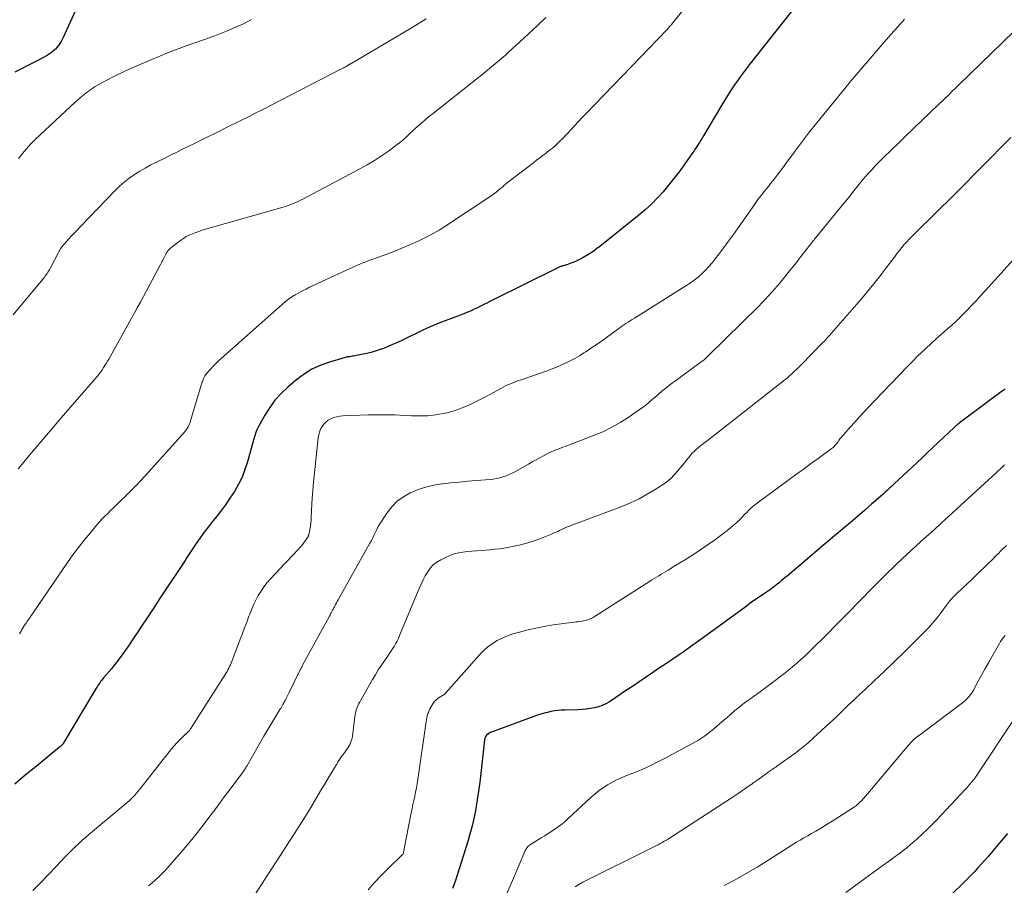
# Model space of a CAD drawing. Units: feet. Extents: x 2034996 to 2040003, y 550000 to 555004.
# Drawn here: x 2037164 to 2037311, y 552072 to 552201 of the extents above; entities that cross this region are included whole.
import ezdxf

# ---------------------------------------------------------------- set-up
doc = ezdxf.new("R2010")
doc.units = ezdxf.units.FT
doc.header["$LTSCALE"] = 100
doc.header["$MEASUREMENT"] = 0
doc.layers.add('CONTOUR INDEX', color=32, linetype='Continuous', lineweight=25)
doc.layers.add('CONTOUR INTERMEDIATE', color=40, linetype='Continuous', lineweight=15)

msp = doc.modelspace()

# ---------------------------------------------------------------- linework, layer by layer
at = {"layer": 'CONTOUR INDEX', "flags": 128}
for points, elevation in [([(2037278.96, 552201.79), (2037272.74, 552193.92), (2037272.17, 552193.19), (2037271.62, 552192.46), (2037271.08, 552191.71), (2037270.56, 552190.95), (2037270.05, 552190.19), (2037269.55, 552189.42), (2037269.07, 552188.63), (2037268.59, 552187.85), (2037265.92, 552183.33), (2037265.72, 552183.01), (2037265.53, 552182.69), (2037265.33, 552182.38), (2037265.13, 552182.06), (2037264.92, 552181.75), (2037264.72, 552181.44), (2037264.51, 552181.13), (2037264.29, 552180.83), (2037263.03, 552179.02), (2037262.28, 552178), (2037261.52, 552176.99), (2037260.73, 552176), (2037259.92, 552175.03), (2037259.07, 552174.1), (2037258.18, 552173.2), (2037257.25, 552172.35), (2037256.29, 552171.54), (2037250.49, 552166.87), (2037249.99, 552166.5), (2037249.49, 552166.13), (2037248.97, 552165.8), (2037248.44, 552165.47), (2037248.33, 552165.41), (2037247.84, 552165.14), (2037247.35, 552164.89), (2037246.85, 552164.66), (2037246.33, 552164.46), (2037245.57, 552164.16), (2037245.43, 552164.11), (2037245.3, 552164.07), (2037245.16, 552164.03), (2037245.02, 552163.99), (2037244.95, 552163.97), (2037244.84, 552163.94), (2037244.74, 552163.91), (2037244.63, 552163.87), (2037244.53, 552163.84), (2037244.43, 552163.8), (2037244.32, 552163.76), (2037244.22, 552163.71), (2037244.13, 552163.67), (2037234.59, 552158.92), (2037234.13, 552158.69), (2037233.66, 552158.45), (2037233.19, 552158.22), (2037232.73, 552157.98), (2037232.26, 552157.75), (2037231.79, 552157.52), (2037231.32, 552157.31), (2037230.83, 552157.11), (2037230.76, 552157.07), (2037230.23, 552156.86), (2037229.71, 552156.66), (2037229.18, 552156.46), (2037228.65, 552156.26), (2037227.85, 552155.97), (2037226.93, 552155.62), (2037226.02, 552155.25), (2037225.11, 552154.85), (2037224.22, 552154.44), (2037221.12, 552152.95), (2037220.38, 552152.6), (2037219.63, 552152.27), (2037218.87, 552151.95), (2037218.11, 552151.64), (2037218.09, 552151.63), (2037217.33, 552151.37), (2037216.56, 552151.13), (2037215.79, 552150.93), (2037215, 552150.77), (2037213.77, 552150.54), (2037213.59, 552150.52), (2037213.42, 552150.49), (2037213.25, 552150.46), (2037213.07, 552150.44), (2037212.9, 552150.42), (2037212.73, 552150.39), (2037212.55, 552150.35), (2037212.39, 552150.3), (2037210.1, 552149.62), (2037208.83, 552149.15), (2037207.61, 552148.59), (2037206.47, 552147.88), (2037205.38, 552147.07), (2037204.01, 552145.91), (2037203.02, 552144.98), (2037202.11, 552143.99), (2037201.32, 552142.91), (2037200.6, 552141.76), (2037199.62, 552139.97), (2037199.47, 552139.67), (2037199.32, 552139.35), (2037199.2, 552139.03), (2037199.1, 552138.7), (2037199, 552138.36), (2037198.91, 552138.03), (2037198.82, 552137.69), (2037198.72, 552137.36), (2037198.01, 552134.82), (2037197.64, 552133.67), (2037197.2, 552132.54), (2037196.67, 552131.46), (2037196.07, 552130.41), (2037195.41, 552129.39), (2037194.73, 552128.39), (2037194, 552127.41), (2037193.25, 552126.46), (2037192.76, 552125.86), (2037192.14, 552125.08), (2037191.53, 552124.29), (2037190.95, 552123.48), (2037190.39, 552122.67), (2037189.87, 552121.9), (2037189.58, 552121.45), (2037189.29, 552121.01), (2037189, 552120.56), (2037188.72, 552120.11), (2037188.43, 552119.67), (2037188.15, 552119.22), (2037187.85, 552118.78), (2037187.56, 552118.33), (2037186.41, 552116.63), (2037185.62, 552115.45), (2037184.83, 552114.27), (2037184.05, 552113.08), (2037183.27, 552111.89), (2037182.99, 552111.45), (2037182.35, 552110.48), (2037181.71, 552109.51), (2037181.06, 552108.54), (2037180.41, 552107.57), (2037180.34, 552107.46), (2037179.71, 552106.57), (2037179.06, 552105.68), (2037178.39, 552104.82), (2037177.7, 552103.96), (2037176.59, 552102.64), (2037176.44, 552102.46), (2037176.3, 552102.27), (2037176.15, 552102.09), (2037176.01, 552101.9), (2037175.87, 552101.71), (2037175.74, 552101.52), (2037175.61, 552101.33), (2037175.49, 552101.13), (2037170.59, 552092.89), (2037170.55, 552092.82), (2037170.47, 552092.74), (2037170.43, 552092.7), (2037170.4, 552092.66), (2037170.36, 552092.62), (2037170.32, 552092.58), (2037170.27, 552092.54), (2037170.2, 552092.48), (2037170.14, 552092.42), (2037170.07, 552092.36), (2037170, 552092.31), (2037166.53, 552089.47), (2037164.93, 552088.15), (2037163.35, 552086.81)], 800), ([(2037172.65, 552202.56), (2037170.59, 552198), (2037170.43, 552197.68), (2037170.26, 552197.38), (2037170.08, 552197.08), (2037169.88, 552196.79), (2037169.83, 552196.73), (2037169.63, 552196.48), (2037169.42, 552196.25), (2037169.19, 552196.04), (2037168.95, 552195.84), (2037168.84, 552195.77), (2037168.53, 552195.55), (2037168.21, 552195.34), (2037167.88, 552195.15), (2037167.55, 552194.97), (2037166.29, 552194.32), (2037165.32, 552193.82), (2037164.36, 552193.32), (2037163.39, 552192.82)], 820), ([(2037310.78, 552145.64), (2037310.72, 552145.59), (2037310.66, 552145.54), (2037310.59, 552145.49), (2037310.53, 552145.43), (2037310.46, 552145.38), (2037304.02, 552140.58), (2037303.91, 552140.49), (2037303.81, 552140.41), (2037303.7, 552140.32), (2037303.6, 552140.24), (2037303.49, 552140.15), (2037303.39, 552140.06), (2037303.29, 552139.97), (2037303.19, 552139.87), (2037301.73, 552138.5), (2037300.91, 552137.72), (2037300.08, 552136.94), (2037299.25, 552136.16), (2037298.42, 552135.38), (2037294.32, 552131.53), (2037294.11, 552131.33), (2037293.9, 552131.13), (2037293.69, 552130.93), (2037293.47, 552130.74), (2037293.26, 552130.54), (2037293.04, 552130.34), (2037292.82, 552130.15), (2037292.61, 552129.96), (2037290.94, 552128.49), (2037289.88, 552127.56), (2037288.82, 552126.64), (2037287.75, 552125.73), (2037286.68, 552124.82), (2037285.98, 552124.24), (2037285.19, 552123.57), (2037284.4, 552122.91), (2037283.6, 552122.24), (2037282.81, 552121.57), (2037278.36, 552117.8), (2037278.08, 552117.57), (2037277.8, 552117.33), (2037277.51, 552117.09), (2037277.23, 552116.85), (2037276.91, 552116.58), (2037276.79, 552116.48), (2037276.66, 552116.38), (2037276.54, 552116.28), (2037276.41, 552116.19), (2037276.28, 552116.09), (2037276.14, 552116), (2037276.01, 552115.91), (2037275.88, 552115.82), (2037274.84, 552115.11), (2037274.19, 552114.67), (2037273.54, 552114.22), (2037272.89, 552113.76), (2037272.26, 552113.29), (2037268.24, 552110.35), (2037267.35, 552109.7), (2037266.47, 552109.05), (2037265.57, 552108.4), (2037264.68, 552107.76), (2037264.39, 552107.54), (2037263.64, 552107.01), (2037262.89, 552106.48), (2037262.13, 552105.96), (2037261.37, 552105.45), (2037260.61, 552104.94), (2037259.85, 552104.43), (2037259.09, 552103.92), (2037258.33, 552103.41), (2037258.1, 552103.25), (2037257.23, 552102.66), (2037256.35, 552102.07), (2037255.48, 552101.48), (2037254.6, 552100.89), (2037251.92, 552099.09), (2037251.39, 552098.78), (2037250.85, 552098.51), (2037250.27, 552098.31), (2037249.68, 552098.16), (2037249.07, 552098.06), (2037248.46, 552097.98), (2037247.84, 552097.93), (2037247.23, 552097.9), (2037245.27, 552097.85), (2037244.75, 552097.82), (2037244.24, 552097.78), (2037243.72, 552097.71), (2037243.21, 552097.62), (2037242.71, 552097.51), (2037242.21, 552097.38), (2037241.71, 552097.23), (2037241.22, 552097.07), (2037234.2, 552094.5), (2037234.04, 552094.43), (2037233.88, 552094.34), (2037233.74, 552094.22), (2037233.61, 552094.09), (2037233.5, 552093.94), (2037233.42, 552093.78), (2037233.36, 552093.61), (2037233.33, 552093.43), (2037232.76, 552088.4), (2037232.61, 552087.09), (2037232.43, 552085.79), (2037232.23, 552084.49), (2037232.01, 552083.19), (2037232.01, 552083.15), (2037231.75, 552081.88), (2037231.47, 552080.61), (2037231.14, 552079.36), (2037230.77, 552078.11), (2037229.26, 552073.28), (2037229.04, 552072.61), (2037228.81, 552071.93), (2037228.56, 552071.27)], 780), ([(2037311.2, 552079.45), (2037310.36, 552078.46), (2037309.53, 552077.48), (2037308.86, 552076.7), (2037308.35, 552076.1), (2037307.84, 552075.51), (2037307.32, 552074.93), (2037306.8, 552074.35), (2037306.27, 552073.78), (2037305.73, 552073.21), (2037305.18, 552072.65), (2037304.62, 552072.11), (2037302.98, 552070.52)], 760)]:
    msp.add_lwpolyline(points, dxfattribs=dict(at, elevation=elevation))
at = {"layer": 'CONTOUR INTERMEDIATE', "flags": 128}
for points, elevation in [([(2037263.18, 552202.45), (2037261.16, 552199.94), (2037261.09, 552199.85), (2037261.01, 552199.76), (2037260.93, 552199.66), (2037260.85, 552199.57), (2037260.77, 552199.47), (2037260.69, 552199.38), (2037260.61, 552199.29), (2037260.53, 552199.2), (2037248.46, 552186.67), (2037247.87, 552186.06), (2037247.28, 552185.44), (2037246.7, 552184.82), (2037246.12, 552184.2), (2037245.68, 552183.72), (2037245.32, 552183.34), (2037244.96, 552182.96), (2037244.58, 552182.59), (2037244.2, 552182.23), (2037243.81, 552181.87), (2037243.42, 552181.53), (2037243.01, 552181.2), (2037242.59, 552180.87), (2037242.48, 552180.79), (2037242.01, 552180.43), (2037241.54, 552180.07), (2037241.06, 552179.71), (2037240.59, 552179.35), (2037236.75, 552176.38), (2037236.63, 552176.28), (2037236.51, 552176.18), (2037236.38, 552176.08), (2037236.26, 552175.98), (2037236.14, 552175.88), (2037236.02, 552175.78), (2037235.9, 552175.68), (2037235.78, 552175.58), (2037235.68, 552175.5), (2037235.51, 552175.35), (2037235.33, 552175.21), (2037235.16, 552175.07), (2037234.98, 552174.93), (2037234.9, 552174.87), (2037234.69, 552174.7), (2037234.46, 552174.54), (2037234.24, 552174.38), (2037234.01, 552174.23), (2037227.38, 552169.84), (2037226.54, 552169.32), (2037225.69, 552168.82), (2037224.82, 552168.36), (2037223.94, 552167.92), (2037223.43, 552167.69), (2037222.28, 552167.17), (2037221.11, 552166.67), (2037219.94, 552166.2), (2037218.76, 552165.75), (2037215.86, 552164.69), (2037215.63, 552164.6), (2037215.4, 552164.51), (2037215.18, 552164.42), (2037214.95, 552164.32), (2037214.73, 552164.23), (2037214.51, 552164.13), (2037214.28, 552164.03), (2037214.06, 552163.92), (2037207.27, 552160.8), (2037206.73, 552160.54), (2037206.19, 552160.27), (2037205.66, 552159.99), (2037205.14, 552159.7), (2037204.63, 552159.38), (2037204.14, 552159.05), (2037203.67, 552158.69), (2037203.21, 552158.3), (2037194.08, 552150.18), (2037193.67, 552149.8), (2037193.26, 552149.41), (2037192.88, 552149.01), (2037192.5, 552148.61), (2037192.01, 552148.07), (2037191.89, 552147.92), (2037191.77, 552147.76), (2037191.67, 552147.6), (2037191.58, 552147.43), (2037191.5, 552147.25), (2037191.42, 552147.07), (2037191.35, 552146.88), (2037191.29, 552146.7), (2037189.55, 552140.92), (2037189.47, 552140.68), (2037189.38, 552140.45), (2037189.27, 552140.22), (2037189.16, 552140), (2037189.02, 552139.78), (2037188.88, 552139.58), (2037188.73, 552139.38), (2037188.57, 552139.19), (2037184.19, 552134.26), (2037183.2, 552133.18), (2037182.2, 552132.1), (2037181.18, 552131.05), (2037180.15, 552130.02), (2037178.9, 552128.79), (2037178.48, 552128.38), (2037178.06, 552127.96), (2037177.63, 552127.55), (2037177.21, 552127.14), (2037176.79, 552126.72), (2037176.38, 552126.3), (2037175.98, 552125.86), (2037175.59, 552125.41), (2037174.57, 552124.2), (2037173.7, 552123.13), (2037172.84, 552122.05), (2037172.02, 552120.94), (2037171.22, 552119.81), (2037165.54, 552111.54), (2037165.42, 552111.35), (2037165.29, 552111.17), (2037165.16, 552110.98), (2037165.04, 552110.8), (2037164.78, 552110.42), (2037164.74, 552110.37), (2037164.59, 552110.12), (2037164.51, 552110), (2037164.44, 552109.87), (2037164.37, 552109.74), (2037164.3, 552109.62), (2037164.2, 552109.43), (2037164.07, 552109.21)], 804), ([(2037224.62, 552200.79), (2037223.85, 552200.29), (2037223.07, 552199.81), (2037222.28, 552199.34), (2037213.3, 552194.04), (2037213.28, 552194.03), (2037213.27, 552194.02), (2037213.25, 552194.01), (2037213.23, 552194), (2037213.16, 552193.96), (2037213.15, 552193.95), (2037213.13, 552193.94), (2037213.11, 552193.93), (2037213.1, 552193.92), (2037212.7, 552193.69), (2037212.49, 552193.57), (2037212.27, 552193.45), (2037212.06, 552193.33), (2037211.84, 552193.22), (2037201.62, 552187.95), (2037200.81, 552187.54), (2037199.99, 552187.12), (2037199.17, 552186.71), (2037198.35, 552186.3), (2037196.71, 552185.48), (2037195.07, 552184.67), (2037193.43, 552183.85), (2037191.79, 552183.04), (2037190.15, 552182.22), (2037188.46, 552181.39), (2037187.51, 552180.92), (2037186.57, 552180.46), (2037185.62, 552179.99), (2037184.67, 552179.53), (2037184.47, 552179.44), (2037183.63, 552179.01), (2037182.8, 552178.56), (2037181.99, 552178.08), (2037181.18, 552177.58), (2037180.41, 552177.04), (2037179.67, 552176.47), (2037178.96, 552175.84), (2037178.29, 552175.19), (2037173.19, 552169.89), (2037172.73, 552169.41), (2037172.28, 552168.93), (2037171.83, 552168.45), (2037171.38, 552167.97), (2037170.76, 552167.28), (2037170.63, 552167.14), (2037170.5, 552166.99), (2037170.38, 552166.83), (2037170.26, 552166.67), (2037170.15, 552166.51), (2037170.05, 552166.34), (2037169.95, 552166.17), (2037169.86, 552166), (2037168.75, 552163.81), (2037168.65, 552163.62), (2037168.54, 552163.42), (2037168.42, 552163.23), (2037168.3, 552163.04), (2037168.17, 552162.85), (2037168.04, 552162.67), (2037167.91, 552162.49), (2037167.77, 552162.32), (2037163.12, 552156.68)], 812), ([(2037242.46, 552200.96), (2037241.15, 552199.72), (2037239.83, 552198.5), (2037238.51, 552197.28), (2037237, 552195.9), (2037236.42, 552195.38), (2037235.84, 552194.87), (2037235.25, 552194.36), (2037234.66, 552193.86), (2037234.06, 552193.37), (2037233.45, 552192.88), (2037232.85, 552192.4), (2037232.24, 552191.91), (2037225.73, 552186.74), (2037225.13, 552186.26), (2037224.55, 552185.78), (2037223.97, 552185.28), (2037223.39, 552184.78), (2037222.9, 552184.35), (2037222.58, 552184.06), (2037222.26, 552183.76), (2037221.95, 552183.46), (2037221.64, 552183.16), (2037221.32, 552182.86), (2037221, 552182.57), (2037220.67, 552182.3), (2037220.32, 552182.04), (2037219, 552181.08), (2037217.98, 552180.37), (2037216.93, 552179.69), (2037215.86, 552179.05), (2037214.77, 552178.44), (2037206.27, 552173.93), (2037205.92, 552173.75), (2037205.56, 552173.57), (2037205.2, 552173.41), (2037204.83, 552173.25), (2037204.46, 552173.11), (2037204.08, 552172.97), (2037203.7, 552172.85), (2037203.32, 552172.73), (2037191.76, 552169.43), (2037191.27, 552169.29), (2037190.78, 552169.13), (2037190.3, 552168.96), (2037189.82, 552168.77), (2037189.35, 552168.57), (2037188.9, 552168.34), (2037188.47, 552168.07), (2037188.05, 552167.78), (2037186.84, 552166.87), (2037186.73, 552166.78), (2037186.62, 552166.69), (2037186.52, 552166.59), (2037186.42, 552166.49), (2037186.35, 552166.43), (2037186.29, 552166.36), (2037186.22, 552166.28), (2037186.16, 552166.21), (2037186.11, 552166.13), (2037186.05, 552166.06), (2037186, 552165.98), (2037185.95, 552165.9), (2037185.9, 552165.81), (2037185.69, 552165.42), (2037185.54, 552165.14), (2037185.39, 552164.86), (2037185.24, 552164.58), (2037185.09, 552164.3), (2037182.51, 552159.43), (2037182.07, 552158.59), (2037181.61, 552157.75), (2037181.16, 552156.92), (2037180.7, 552156.09), (2037177.35, 552150.1), (2037177.16, 552149.78), (2037176.98, 552149.46), (2037176.79, 552149.15), (2037176.59, 552148.84), (2037176.38, 552148.49), (2037176.28, 552148.36), (2037176.19, 552148.22), (2037176.09, 552148.09), (2037175.99, 552147.96), (2037175.89, 552147.83), (2037175.78, 552147.7), (2037175.67, 552147.57), (2037175.57, 552147.45), (2037170.63, 552141.75), (2037169.78, 552140.76), (2037168.93, 552139.77), (2037168.08, 552138.78), (2037167.23, 552137.79), (2037166.39, 552136.79), (2037165.55, 552135.79), (2037164.71, 552134.78), (2037163.88, 552133.77)], 808), ([(2037198.63, 552200.67), (2037197.4, 552200.05), (2037196.14, 552199.48), (2037194.88, 552198.94), (2037193.15, 552198.24), (2037192.73, 552198.07), (2037192.31, 552197.92), (2037191.89, 552197.77), (2037191.46, 552197.63), (2037191.03, 552197.49), (2037190.6, 552197.35), (2037190.18, 552197.2), (2037189.75, 552197.06), (2037188.74, 552196.7), (2037187.82, 552196.37), (2037186.9, 552196.02), (2037185.99, 552195.66), (2037185.08, 552195.28), (2037181.77, 552193.89), (2037180.61, 552193.38), (2037179.46, 552192.84), (2037178.32, 552192.28), (2037177.19, 552191.69), (2037175.25, 552190.63), (2037175.11, 552190.55), (2037174.97, 552190.46), (2037174.83, 552190.37), (2037174.69, 552190.27), (2037174.56, 552190.17), (2037174.42, 552190.07), (2037174.29, 552189.97), (2037174.16, 552189.87), (2037173.73, 552189.54), (2037173.39, 552189.26), (2037173.06, 552188.98), (2037172.73, 552188.7), (2037172.4, 552188.4), (2037167.07, 552183.47), (2037166.4, 552182.81), (2037165.74, 552182.14), (2037165.12, 552181.43), (2037164.53, 552180.71), (2037163.94, 552179.97)], 816), ([(2037295.86, 552200.71), (2037294.84, 552199.59), (2037293.84, 552198.46), (2037292.85, 552197.32), (2037288.04, 552191.72), (2037287.98, 552191.66), (2037287.93, 552191.59), (2037287.87, 552191.53), (2037287.82, 552191.47), (2037287.77, 552191.4), (2037287.71, 552191.34), (2037287.66, 552191.28), (2037287.61, 552191.21), (2037283.9, 552186.65), (2037282.81, 552185.3), (2037281.73, 552183.93), (2037280.67, 552182.54), (2037279.63, 552181.15), (2037278.2, 552179.21), (2037277.88, 552178.78), (2037277.56, 552178.35), (2037277.24, 552177.92), (2037276.91, 552177.5), (2037276.58, 552177.08), (2037276.25, 552176.65), (2037275.92, 552176.24), (2037275.58, 552175.82), (2037274.93, 552175.01), (2037274.7, 552174.73), (2037274.48, 552174.44), (2037274.26, 552174.15), (2037274.04, 552173.86), (2037273.83, 552173.57), (2037273.62, 552173.27), (2037273.41, 552172.98), (2037273.2, 552172.68), (2037271.07, 552169.65), (2037270.37, 552168.67), (2037269.66, 552167.69), (2037268.95, 552166.72), (2037268.23, 552165.75), (2037267.68, 552165.02), (2037267.21, 552164.43), (2037266.73, 552163.87), (2037266.21, 552163.33), (2037265.67, 552162.81), (2037265.11, 552162.32), (2037264.53, 552161.85), (2037263.92, 552161.42), (2037263.3, 552161.01), (2037255.63, 552156.22), (2037255.31, 552156.02), (2037255, 552155.82), (2037254.69, 552155.61), (2037254.38, 552155.41), (2037254.07, 552155.2), (2037253.77, 552154.99), (2037253.46, 552154.77), (2037253.16, 552154.56), (2037251.48, 552153.33), (2037250.72, 552152.78), (2037249.95, 552152.24), (2037249.17, 552151.72), (2037248.38, 552151.2), (2037248.11, 552151.03), (2037247.45, 552150.61), (2037246.77, 552150.22), (2037246.08, 552149.86), (2037245.38, 552149.51), (2037244.67, 552149.18), (2037243.95, 552148.88), (2037243.23, 552148.59), (2037242.49, 552148.32), (2037238.64, 552146.98), (2037238.27, 552146.85), (2037237.9, 552146.72), (2037237.53, 552146.57), (2037237.17, 552146.43), (2037236.81, 552146.27), (2037236.46, 552146.11), (2037236.11, 552145.94), (2037235.76, 552145.75), (2037234.11, 552144.84), (2037233.34, 552144.43), (2037232.55, 552144.02), (2037231.76, 552143.64), (2037230.96, 552143.26), (2037230.38, 552143), (2037229.86, 552142.78), (2037229.34, 552142.58), (2037228.81, 552142.4), (2037228.27, 552142.24), (2037227.73, 552142.11), (2037227.18, 552141.99), (2037226.63, 552141.9), (2037226.08, 552141.82), (2037225.6, 552141.76), (2037224.81, 552141.68), (2037224.01, 552141.64), (2037223.22, 552141.64), (2037222.42, 552141.66), (2037221.35, 552141.73), (2037220.01, 552141.79), (2037218.68, 552141.82), (2037217.34, 552141.82), (2037216.01, 552141.79), (2037212.22, 552141.64), (2037211.76, 552141.6), (2037211.31, 552141.52), (2037210.88, 552141.39), (2037210.45, 552141.22), (2037210.05, 552140.99), (2037209.69, 552140.73), (2037209.39, 552140.41), (2037209.12, 552140.05), (2037208.91, 552139.65), (2037208.73, 552139.24), (2037208.62, 552138.81), (2037208.54, 552138.36), (2037207.82, 552131.31), (2037207.73, 552130.37), (2037207.66, 552129.43), (2037207.6, 552128.49), (2037207.55, 552127.55), (2037207.52, 552126.6), (2037207.49, 552126.14), (2037207.44, 552125.67), (2037207.38, 552125.21), (2037207.3, 552124.75), (2037207.13, 552123.93), (2037207.12, 552123.88), (2037207.11, 552123.83), (2037207.09, 552123.78), (2037207.07, 552123.73), (2037207.05, 552123.69), (2037207.03, 552123.64), (2037207, 552123.6), (2037206.97, 552123.56), (2037206.66, 552123.1), (2037206.47, 552122.83), (2037206.27, 552122.57), (2037206.06, 552122.32), (2037205.84, 552122.08), (2037205.4, 552121.6), (2037204.95, 552121.12), (2037204.5, 552120.64), (2037204.05, 552120.16), (2037203.6, 552119.68), (2037201.48, 552117.43), (2037200.96, 552116.84), (2037200.47, 552116.22), (2037200.03, 552115.57), (2037199.62, 552114.9), (2037199.25, 552114.21), (2037198.9, 552113.5), (2037198.59, 552112.78), (2037198.3, 552112.04), (2037198.22, 552111.81), (2037197.91, 552110.96), (2037197.59, 552110.1), (2037197.27, 552109.25), (2037196.95, 552108.4), (2037195.68, 552105.1), (2037195.57, 552104.84), (2037195.47, 552104.59), (2037195.35, 552104.34), (2037195.23, 552104.09), (2037195.1, 552103.85), (2037194.97, 552103.61), (2037194.83, 552103.37), (2037194.69, 552103.13), (2037189.74, 552095.33), (2037189.72, 552095.32), (2037189.71, 552095.3), (2037189.7, 552095.28), (2037189.69, 552095.27), (2037189.66, 552095.2), (2037189.65, 552095.18), (2037189.64, 552095.17), (2037189.62, 552095.15), (2037189.61, 552095.13), (2037189.5, 552094.98), (2037189.43, 552094.89), (2037189.36, 552094.8), (2037189.28, 552094.72), (2037189.2, 552094.64), (2037189.06, 552094.5), (2037188.91, 552094.36), (2037188.76, 552094.21), (2037188.61, 552094.06), (2037188.46, 552093.92), (2037187.91, 552093.39), (2037187.5, 552092.97), (2037187.1, 552092.54), (2037186.71, 552092.09), (2037186.34, 552091.64), (2037181.99, 552086.08), (2037181.74, 552085.78), (2037181.49, 552085.48), (2037181.23, 552085.19), (2037180.96, 552084.9), (2037180.69, 552084.62), (2037180.41, 552084.35), (2037180.12, 552084.08), (2037179.82, 552083.83), (2037174.93, 552079.76), (2037174.4, 552079.32), (2037173.88, 552078.87), (2037173.36, 552078.41), (2037172.85, 552077.94), (2037172.35, 552077.47), (2037171.85, 552076.99), (2037171.36, 552076.5), (2037170.88, 552076), (2037169.54, 552074.58), (2037168.39, 552073.38), (2037167.23, 552072.18), (2037166.05, 552070.99)], 796), ([(2037313.83, 552200.53), (2037303.85, 552190.83), (2037303.38, 552190.38), (2037302.91, 552189.93), (2037302.44, 552189.47), (2037301.97, 552189.02), (2037301.5, 552188.57), (2037301.03, 552188.12), (2037300.56, 552187.67), (2037300.09, 552187.22), (2037299.89, 552187.02), (2037299.31, 552186.47), (2037298.74, 552185.92), (2037298.17, 552185.37), (2037297.6, 552184.82), (2037297.51, 552184.73), (2037296.89, 552184.14), (2037296.27, 552183.54), (2037295.66, 552182.94), (2037295.04, 552182.35), (2037292.75, 552180.13), (2037292.15, 552179.54), (2037291.56, 552178.93), (2037290.98, 552178.31), (2037290.41, 552177.68), (2037290.14, 552177.37), (2037289.72, 552176.89), (2037289.31, 552176.4), (2037288.9, 552175.9), (2037288.5, 552175.4), (2037288.11, 552174.9), (2037287.71, 552174.39), (2037287.3, 552173.89), (2037286.9, 552173.4), (2037282.47, 552167.97), (2037282.46, 552167.96), (2037282.45, 552167.94), (2037282.43, 552167.92), (2037282.42, 552167.9), (2037282.36, 552167.83), (2037282.34, 552167.81), (2037282.33, 552167.79), (2037282.32, 552167.77), (2037282.3, 552167.75), (2037280.13, 552164.97), (2037279.6, 552164.31), (2037279.08, 552163.65), (2037278.55, 552162.99), (2037278.02, 552162.34), (2037277.82, 552162.1), (2037277.38, 552161.57), (2037276.94, 552161.04), (2037276.49, 552160.52), (2037276.03, 552160.01), (2037275.57, 552159.5), (2037275.1, 552159), (2037274.62, 552158.5), (2037274.14, 552158.01), (2037266.6, 552150.57), (2037266.46, 552150.43), (2037266.31, 552150.29), (2037266.16, 552150.16), (2037266, 552150.02), (2037265.85, 552149.9), (2037265.69, 552149.77), (2037265.53, 552149.65), (2037265.36, 552149.53), (2037261.74, 552146.87), (2037261.33, 552146.57), (2037260.93, 552146.26), (2037260.52, 552145.95), (2037260.12, 552145.64), (2037259.73, 552145.32), (2037259.33, 552144.99), (2037258.95, 552144.66), (2037258.56, 552144.33), (2037258.34, 552144.12), (2037257.83, 552143.69), (2037257.32, 552143.27), (2037256.79, 552142.87), (2037256.26, 552142.48), (2037254.86, 552141.51), (2037253.59, 552140.7), (2037252.29, 552139.95), (2037250.93, 552139.3), (2037249.54, 552138.71), (2037245.3, 552137.11), (2037244.96, 552136.98), (2037244.61, 552136.85), (2037244.26, 552136.71), (2037243.91, 552136.58), (2037243.57, 552136.44), (2037243.23, 552136.29), (2037242.9, 552136.13), (2037242.56, 552135.96), (2037242.1, 552135.71), (2037241.55, 552135.4), (2037240.99, 552135.1), (2037240.43, 552134.79), (2037239.88, 552134.48), (2037237.84, 552133.34), (2037237.41, 552133.11), (2037236.97, 552132.9), (2037236.52, 552132.72), (2037236.06, 552132.56), (2037235.59, 552132.43), (2037235.12, 552132.32), (2037234.64, 552132.24), (2037234.15, 552132.19), (2037232.06, 552132.02), (2037230.81, 552131.91), (2037229.55, 552131.8), (2037228.3, 552131.67), (2037227.05, 552131.53), (2037226.98, 552131.52), (2037225.78, 552131.32), (2037224.59, 552131.05), (2037223.44, 552130.67), (2037222.31, 552130.21), (2037222.25, 552130.19), (2037221.23, 552129.61), (2037220.3, 552128.93), (2037219.5, 552128.11), (2037218.78, 552127.18), (2037217.98, 552125.95), (2037217.73, 552125.56), (2037217.5, 552125.16), (2037217.29, 552124.75), (2037217.09, 552124.33), (2037216.89, 552123.92), (2037216.68, 552123.5), (2037216.47, 552123.09), (2037216.25, 552122.69), (2037211.52, 552114.26), (2037211.39, 552114.03), (2037211.26, 552113.8), (2037211.14, 552113.57), (2037211.02, 552113.34), (2037210.96, 552113.24), (2037210.87, 552113.06), (2037210.77, 552112.88), (2037210.68, 552112.7), (2037210.59, 552112.53), (2037210.5, 552112.35), (2037210.4, 552112.17), (2037210.31, 552112), (2037210.21, 552111.82), (2037206.23, 552104.53), (2037206.14, 552104.36), (2037206.04, 552104.18), (2037205.95, 552104.01), (2037205.86, 552103.83), (2037205.78, 552103.65), (2037205.69, 552103.48), (2037205.6, 552103.3), (2037205.52, 552103.12), (2037204.24, 552100.47), (2037203.94, 552099.86), (2037203.63, 552099.26), (2037203.3, 552098.67), (2037202.96, 552098.08), (2037202.85, 552097.91), (2037202.55, 552097.42), (2037202.25, 552096.93), (2037201.95, 552096.44), (2037201.64, 552095.95), (2037201.33, 552095.46), (2037201.03, 552094.97), (2037200.74, 552094.48), (2037200.45, 552093.98), (2037197.91, 552089.52), (2037197.84, 552089.39), (2037197.76, 552089.26), (2037197.68, 552089.13), (2037197.6, 552089.01), (2037197.52, 552088.89), (2037197.43, 552088.76), (2037197.35, 552088.64), (2037197.26, 552088.52), (2037195.99, 552086.84), (2037195.27, 552085.88), (2037194.56, 552084.92), (2037193.84, 552083.95), (2037193.13, 552082.99), (2037192.58, 552082.24), (2037191.58, 552080.91), (2037190.56, 552079.6), (2037189.51, 552078.31), (2037188.43, 552077.04), (2037186.13, 552074.4), (2037185.69, 552073.91), (2037185.24, 552073.44), (2037184.76, 552072.97), (2037184.28, 552072.52), (2037183.78, 552072.09), (2037183.28, 552071.66)], 792), ([(2037311.67, 552183.08), (2037307.29, 552178.63), (2037306.15, 552177.48), (2037305, 552176.32), (2037303.85, 552175.18), (2037302.69, 552174.03), (2037302.29, 552173.63), (2037301.33, 552172.69), (2037300.37, 552171.75), (2037299.42, 552170.81), (2037298.46, 552169.87), (2037297.33, 552168.76), (2037296.94, 552168.37), (2037296.56, 552167.97), (2037296.19, 552167.56), (2037295.83, 552167.15), (2037295.47, 552166.73), (2037295.13, 552166.3), (2037294.78, 552165.87), (2037294.45, 552165.44), (2037292.98, 552163.48), (2037292.55, 552162.92), (2037292.12, 552162.36), (2037291.68, 552161.81), (2037291.24, 552161.26), (2037290.8, 552160.71), (2037290.35, 552160.17), (2037289.89, 552159.63), (2037289.43, 552159.1), (2037284.93, 552153.9), (2037284.78, 552153.72), (2037284.62, 552153.55), (2037284.46, 552153.37), (2037284.3, 552153.2), (2037284.14, 552153.02), (2037283.98, 552152.85), (2037283.82, 552152.68), (2037283.65, 552152.51), (2037280.47, 552149.24), (2037280.13, 552148.9), (2037279.79, 552148.57), (2037279.44, 552148.24), (2037279.09, 552147.92), (2037278.7, 552147.57), (2037278.53, 552147.42), (2037278.37, 552147.28), (2037278.2, 552147.14), (2037278.03, 552147), (2037266.7, 552138.15), (2037266.5, 552138), (2037266.31, 552137.85), (2037266.12, 552137.7), (2037265.93, 552137.55), (2037265.74, 552137.4), (2037265.55, 552137.25), (2037265.36, 552137.09), (2037265.18, 552136.94), (2037264.85, 552136.65), (2037264.53, 552136.34), (2037264.21, 552136.03), (2037263.92, 552135.7), (2037263.63, 552135.36), (2037263.36, 552135.01), (2037263.08, 552134.66), (2037262.8, 552134.31), (2037262.52, 552133.97), (2037262.1, 552133.45), (2037261.58, 552132.88), (2037261.04, 552132.34), (2037260.44, 552131.85), (2037259.82, 552131.4), (2037258.75, 552130.71), (2037257.55, 552129.98), (2037256.32, 552129.3), (2037255.05, 552128.71), (2037253.75, 552128.17), (2037246.08, 552125.28), (2037245.95, 552125.23), (2037245.82, 552125.18), (2037245.69, 552125.13), (2037245.56, 552125.07), (2037245.43, 552125.02), (2037245.3, 552124.96), (2037245.17, 552124.91), (2037245.05, 552124.85), (2037244.77, 552124.71), (2037244.5, 552124.59), (2037244.24, 552124.46), (2037243.97, 552124.34), (2037243.7, 552124.22), (2037243.28, 552124.03), (2037242.8, 552123.82), (2037242.31, 552123.62), (2037241.82, 552123.43), (2037241.32, 552123.26), (2037240.4, 552122.95), (2037239.44, 552122.65), (2037238.47, 552122.39), (2037237.48, 552122.18), (2037236.48, 552122.02), (2037235.55, 552121.88), (2037234.87, 552121.8), (2037234.19, 552121.72), (2037233.5, 552121.66), (2037232.82, 552121.61), (2037232.13, 552121.56), (2037231.44, 552121.5), (2037230.77, 552121.44), (2037230.09, 552121.37), (2037229.42, 552121.26), (2037228.77, 552121.1), (2037228.13, 552120.87), (2037227.51, 552120.59), (2037226.79, 552120.23), (2037226.22, 552119.87), (2037225.69, 552119.46), (2037225.24, 552118.97), (2037224.85, 552118.42), (2037224.5, 552117.82), (2037224.18, 552117.22), (2037223.88, 552116.6), (2037223.6, 552115.97), (2037220.66, 552108.93), (2037220.48, 552108.52), (2037220.29, 552108.12), (2037220.07, 552107.72), (2037219.85, 552107.33), (2037219.61, 552106.95), (2037219.37, 552106.57), (2037219.12, 552106.2), (2037218.87, 552105.83), (2037218.43, 552105.2), (2037217.96, 552104.51), (2037217.5, 552103.82), (2037217.06, 552103.11), (2037216.64, 552102.4), (2037214.69, 552098.99), (2037214.56, 552098.74), (2037214.44, 552098.49), (2037214.34, 552098.22), (2037214.25, 552097.96), (2037214.17, 552097.69), (2037214.11, 552097.41), (2037214.05, 552097.13), (2037214.01, 552096.86), (2037213.63, 552093.95), (2037213.58, 552093.67), (2037213.52, 552093.39), (2037213.42, 552093.12), (2037213.32, 552092.86), (2037213.19, 552092.6), (2037213.05, 552092.35), (2037212.9, 552092.11), (2037212.73, 552091.88), (2037212.44, 552091.5), (2037212.13, 552091.07), (2037211.83, 552090.64), (2037211.54, 552090.2), (2037211.26, 552089.75), (2037210.04, 552087.7), (2037209.47, 552086.76), (2037208.91, 552085.81), (2037208.35, 552084.87), (2037207.79, 552083.92), (2037207.23, 552082.98), (2037206.65, 552082.04), (2037206.07, 552081.1), (2037205.48, 552080.18), (2037198.03, 552068.65)], 788), ([(2037312.55, 552165.42), (2037307.85, 552160.25), (2037307.18, 552159.52), (2037306.51, 552158.8), (2037305.83, 552158.08), (2037305.14, 552157.36), (2037304.11, 552156.29), (2037303.94, 552156.12), (2037303.76, 552155.95), (2037303.59, 552155.78), (2037303.41, 552155.62), (2037303.23, 552155.46), (2037303.05, 552155.3), (2037302.87, 552155.13), (2037302.68, 552154.98), (2037300.96, 552153.47), (2037299.92, 552152.55), (2037298.91, 552151.61), (2037297.91, 552150.64), (2037296.94, 552149.66), (2037296.24, 552148.94), (2037295.05, 552147.7), (2037293.86, 552146.46), (2037292.67, 552145.21), (2037291.49, 552143.97), (2037290.52, 552142.94), (2037289.82, 552142.2), (2037289.13, 552141.46), (2037288.45, 552140.71), (2037287.77, 552139.96), (2037286.8, 552138.89), (2037286.61, 552138.67), (2037286.43, 552138.44), (2037286.25, 552138.21), (2037286.08, 552137.98), (2037285.96, 552137.81), (2037285.85, 552137.66), (2037285.74, 552137.51), (2037285.62, 552137.37), (2037285.49, 552137.23), (2037285.36, 552137.09), (2037285.23, 552136.96), (2037285.08, 552136.84), (2037284.94, 552136.73), (2037282.99, 552135.31), (2037281.87, 552134.49), (2037280.75, 552133.67), (2037279.63, 552132.85), (2037278.5, 552132.03), (2037274.1, 552128.82), (2037273.72, 552128.53), (2037273.34, 552128.22), (2037272.97, 552127.89), (2037272.62, 552127.56), (2037272.36, 552127.29), (2037272.14, 552127.08), (2037271.93, 552126.86), (2037271.73, 552126.64), (2037271.53, 552126.42), (2037271.32, 552126.2), (2037271.11, 552125.99), (2037270.89, 552125.78), (2037270.66, 552125.59), (2037269.68, 552124.77), (2037268.94, 552124.19), (2037268.2, 552123.62), (2037267.44, 552123.07), (2037266.67, 552122.53), (2037265.01, 552121.42), (2037264.18, 552120.88), (2037263.35, 552120.34), (2037262.5, 552119.81), (2037261.66, 552119.3), (2037260.65, 552118.7), (2037260.3, 552118.49), (2037259.96, 552118.28), (2037259.61, 552118.07), (2037259.26, 552117.86), (2037258.92, 552117.65), (2037258.57, 552117.43), (2037258.23, 552117.22), (2037257.88, 552117), (2037249.96, 552111.93), (2037249.85, 552111.86), (2037249.74, 552111.8), (2037249.63, 552111.73), (2037249.52, 552111.66), (2037249.41, 552111.59), (2037249.3, 552111.53), (2037249.18, 552111.48), (2037249.06, 552111.42), (2037248.9, 552111.36), (2037248.7, 552111.28), (2037248.49, 552111.22), (2037248.29, 552111.17), (2037248.07, 552111.13), (2037247.89, 552111.1), (2037247.58, 552111.05), (2037247.27, 552111.01), (2037246.96, 552110.97), (2037246.66, 552110.93), (2037243.92, 552110.57), (2037242.94, 552110.43), (2037241.95, 552110.26), (2037240.97, 552110.06), (2037240, 552109.83), (2037238.32, 552109.41), (2037237.51, 552109.18), (2037236.72, 552108.9), (2037235.95, 552108.57), (2037235.2, 552108.19), (2037234.49, 552107.75), (2037233.81, 552107.27), (2037233.19, 552106.72), (2037232.6, 552106.12), (2037227.55, 552100.39), (2037227.45, 552100.29), (2037227.35, 552100.19), (2037227.23, 552100.11), (2037227.11, 552100.03), (2037226.98, 552099.96), (2037226.86, 552099.89), (2037226.73, 552099.81), (2037226.61, 552099.74), (2037226.48, 552099.66), (2037226.3, 552099.53), (2037226.13, 552099.39), (2037225.98, 552099.23), (2037225.83, 552099.06), (2037225.64, 552098.8), (2037225.47, 552098.55), (2037225.31, 552098.3), (2037225.18, 552098.04), (2037225.05, 552097.77), (2037224.96, 552097.56), (2037224.9, 552097.39), (2037224.84, 552097.22), (2037224.79, 552097.05), (2037224.75, 552096.87), (2037224.72, 552096.69), (2037224.68, 552096.52), (2037224.65, 552096.34), (2037224.63, 552096.16), (2037223.37, 552087.51), (2037223.28, 552086.88), (2037223.17, 552086.26), (2037223.05, 552085.64), (2037222.92, 552085.02), (2037222.79, 552084.4), (2037222.66, 552083.79), (2037222.53, 552083.17), (2037222.41, 552082.55), (2037221.32, 552076.95), (2037221.3, 552076.86), (2037221.27, 552076.76), (2037221.25, 552076.67), (2037221.23, 552076.57), (2037221.18, 552076.41), (2037221.12, 552076.32), (2037218.97, 552074.28), (2037217.93, 552073.24), (2037216.93, 552072.18), (2037215.97, 552071.07)], 784), ([(2037310.73, 552134.36), (2037310.69, 552134.31), (2037310.64, 552134.26), (2037310.6, 552134.21), (2037310.55, 552134.16), (2037310.5, 552134.11), (2037310.45, 552134.06), (2037310.41, 552134.01), (2037310.19, 552133.81), (2037310.03, 552133.66), (2037309.87, 552133.51), (2037309.71, 552133.36), (2037309.55, 552133.22), (2037303.59, 552127.76), (2037302.48, 552126.74), (2037301.36, 552125.72), (2037300.25, 552124.7), (2037299.13, 552123.68), (2037298.31, 552122.93), (2037297.61, 552122.29), (2037296.9, 552121.64), (2037296.2, 552121), (2037295.51, 552120.35), (2037294.81, 552119.7), (2037294.12, 552119.04), (2037293.43, 552118.38), (2037292.75, 552117.71), (2037292.67, 552117.64), (2037291.96, 552116.93), (2037291.25, 552116.22), (2037290.54, 552115.5), (2037289.83, 552114.78), (2037283.46, 552108.28), (2037282.87, 552107.69), (2037282.27, 552107.1), (2037281.66, 552106.51), (2037281.06, 552105.94), (2037280.43, 552105.37), (2037279.8, 552104.82), (2037279.16, 552104.29), (2037278.51, 552103.76), (2037276.6, 552102.27), (2037275.81, 552101.66), (2037275.01, 552101.06), (2037274.2, 552100.47), (2037273.39, 552099.89), (2037272.96, 552099.59), (2037272.36, 552099.15), (2037271.77, 552098.71), (2037271.19, 552098.25), (2037270.61, 552097.78), (2037270.05, 552097.3), (2037269.48, 552096.81), (2037268.93, 552096.32), (2037268.37, 552095.83), (2037267.82, 552095.34), (2037266.97, 552094.64), (2037266.09, 552093.97), (2037265.16, 552093.37), (2037264.21, 552092.82), (2037260.01, 552090.57), (2037258.63, 552089.87), (2037257.24, 552089.21), (2037255.81, 552088.61), (2037254.37, 552088.06), (2037252.97, 552087.45), (2037251.63, 552086.74), (2037250.39, 552085.86), (2037249.21, 552084.89), (2037245.79, 552081.68), (2037245.33, 552081.26), (2037244.85, 552080.87), (2037244.35, 552080.5), (2037243.85, 552080.14), (2037243.33, 552079.8), (2037242.8, 552079.47), (2037242.28, 552079.14), (2037241.75, 552078.81), (2037240.14, 552077.82), (2037240, 552077.73), (2037239.87, 552077.62), (2037239.76, 552077.51), (2037239.65, 552077.38), (2037239.55, 552077.24), (2037239.46, 552077.1), (2037239.39, 552076.95), (2037239.31, 552076.8), (2037237.61, 552072.8), (2037236.68, 552070.65)], 776), ([(2037311.05, 552122.37), (2037310.37, 552121.69), (2037309.69, 552121.02), (2037309.58, 552120.91), (2037308.95, 552120.29), (2037308.31, 552119.67), (2037307.68, 552119.05), (2037307.04, 552118.43), (2037306.4, 552117.81), (2037305.76, 552117.2), (2037305.12, 552116.6), (2037304.47, 552116), (2037303.6, 552115.18), (2037303.4, 552114.98), (2037303.2, 552114.78), (2037303, 552114.57), (2037302.81, 552114.35), (2037302.63, 552114.13), (2037302.45, 552113.9), (2037302.28, 552113.67), (2037302.1, 552113.45), (2037301.3, 552112.36), (2037300.71, 552111.6), (2037300.1, 552110.86), (2037299.46, 552110.14), (2037298.8, 552109.45), (2037297.26, 552107.91), (2037295.8, 552106.46), (2037294.33, 552105.03), (2037292.85, 552103.61), (2037291.35, 552102.2), (2037289.98, 552100.92), (2037289.16, 552100.16), (2037288.35, 552099.39), (2037287.54, 552098.62), (2037286.73, 552097.84), (2037285.93, 552097.06), (2037285.11, 552096.29), (2037284.3, 552095.53), (2037283.47, 552094.77), (2037282.36, 552093.76), (2037281.44, 552092.94), (2037280.49, 552092.15), (2037279.52, 552091.4), (2037278.53, 552090.67), (2037276.86, 552089.5), (2037276.69, 552089.37), (2037276.51, 552089.25), (2037276.33, 552089.13), (2037276.15, 552089), (2037275.97, 552088.88), (2037275.8, 552088.76), (2037275.62, 552088.63), (2037275.44, 552088.5), (2037273.87, 552087.37), (2037273.41, 552087.04), (2037272.96, 552086.72), (2037272.5, 552086.4), (2037272.03, 552086.08), (2037271.57, 552085.76), (2037271.1, 552085.45), (2037270.64, 552085.14), (2037270.17, 552084.84), (2037260.69, 552078.68), (2037260.39, 552078.49), (2037260.09, 552078.31), (2037259.78, 552078.13), (2037259.47, 552077.96), (2037259.16, 552077.8), (2037258.84, 552077.64), (2037258.53, 552077.48), (2037258.21, 552077.32), (2037247.97, 552072.22), (2037247.38, 552071.89), (2037246.82, 552071.53)], 772), ([(2037310.86, 552108.95), (2037310.61, 552108.67), (2037310.38, 552108.39), (2037310.17, 552108.08), (2037309.98, 552107.77), (2037308.85, 552105.77), (2037308.35, 552104.86), (2037307.84, 552103.95), (2037307.34, 552103.04), (2037306.84, 552102.13), (2037306.12, 552100.81), (2037305.98, 552100.57), (2037305.83, 552100.33), (2037305.66, 552100.1), (2037305.49, 552099.87), (2037305.3, 552099.66), (2037305.1, 552099.46), (2037304.89, 552099.27), (2037304.67, 552099.09), (2037298.08, 552094.13), (2037297.85, 552093.96), (2037297.64, 552093.78), (2037297.42, 552093.6), (2037297.22, 552093.41), (2037297.01, 552093.22), (2037296.82, 552093.02), (2037296.63, 552092.82), (2037296.44, 552092.61), (2037290.93, 552086.06), (2037290.64, 552085.71), (2037290.34, 552085.37), (2037290.04, 552085.03), (2037289.74, 552084.69), (2037289.38, 552084.3), (2037289.25, 552084.17), (2037289.12, 552084.03), (2037288.98, 552083.91), (2037288.84, 552083.78), (2037288.7, 552083.66), (2037288.55, 552083.55), (2037288.39, 552083.44), (2037288.24, 552083.33), (2037286.05, 552081.91), (2037285.2, 552081.37), (2037284.35, 552080.84), (2037283.49, 552080.32), (2037282.63, 552079.81), (2037282, 552079.45), (2037281.44, 552079.13), (2037280.89, 552078.8), (2037280.33, 552078.48), (2037279.78, 552078.16), (2037279.23, 552077.83), (2037278.68, 552077.49), (2037278.14, 552077.15), (2037277.6, 552076.8), (2037275.51, 552075.45), (2037273.92, 552074.46), (2037272.3, 552073.5), (2037270.65, 552072.59), (2037268.98, 552071.73)], 768), ([(2037312.35, 552096.74), (2037306.21, 552087.56), (2037306.18, 552087.5), (2037306.14, 552087.44), (2037306.1, 552087.39), (2037306.05, 552087.34), (2037305.99, 552087.26), (2037305.9, 552087.16), (2037305.55, 552086.75), (2037305.39, 552086.56), (2037305.23, 552086.38), (2037305.06, 552086.19), (2037304.89, 552086.01), (2037300.69, 552081.52), (2037299.98, 552080.79), (2037299.25, 552080.07), (2037298.51, 552079.37), (2037297.75, 552078.68), (2037297.3, 552078.29), (2037296.75, 552077.82), (2037296.19, 552077.36), (2037295.62, 552076.91), (2037295.05, 552076.46), (2037294.46, 552076.03), (2037293.88, 552075.6), (2037293.29, 552075.17), (2037292.7, 552074.74), (2037287.13, 552070.68)], 764)]:
    msp.add_lwpolyline(points, dxfattribs=dict(at, elevation=elevation))

doc.saveas('drawing.dxf')
